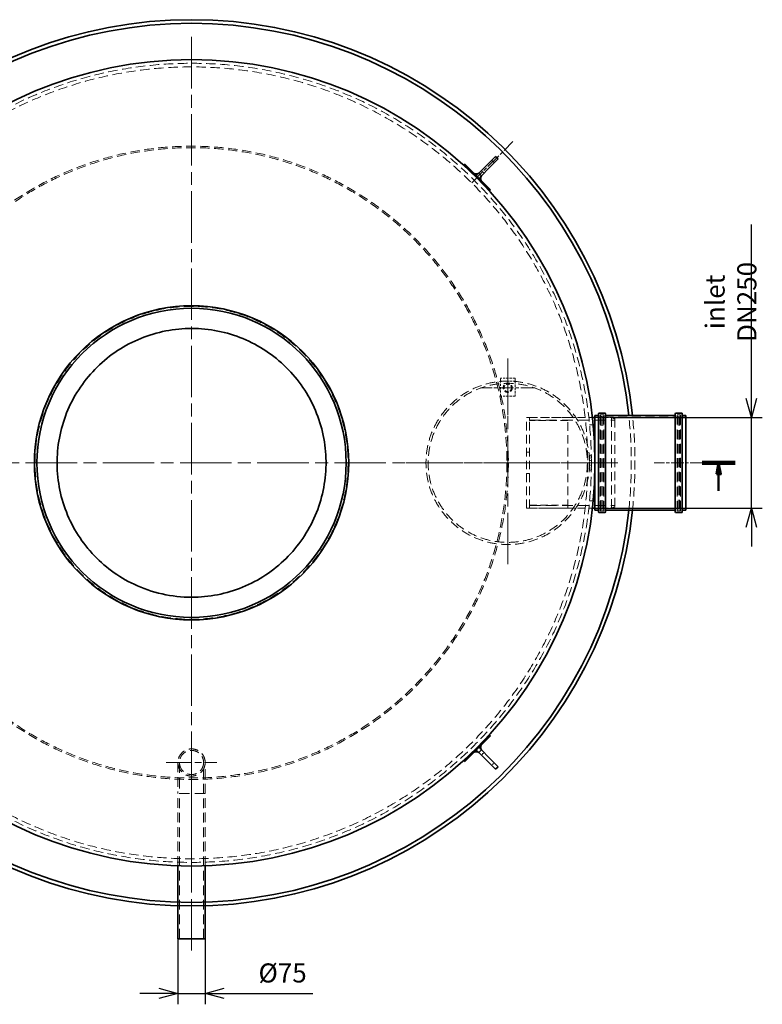
# Model space of a CAD drawing. Units: millimetres. Extents: x 215491 to 272873, y 126126 to 142048.
# Drawn here: x 263314 to 265357, y 132498 to 135209 of the extents above; entities that cross this region are included whole.
import ezdxf

# ---------------------------------------------------------------- set-up
doc = ezdxf.new("R2010")
doc.units = ezdxf.units.MM
doc.header["$LTSCALE"] = 25
doc.linetypes.add('ACANSTGL', pattern=[0.11811, 0.07874, -0.03937])
doc.linetypes.add('CHAIN', pattern=[0.3543, 0.2362, -0.0295, 0.0591, -0.0295])
doc.layers.get('DEFPOINTS').update_dxf_attribs({"color": 250})
for name, color, linetype, lineweight in [('AM_5', 3, 'Continuous', 25), ('Section Line (ISO)', 7, 'CHAIN', 50), ('Visible (ISO)', 7, 'Continuous', 35)]:
    doc.layers.add(name, color=color, linetype=linetype, lineweight=lineweight)
for name, color, linetype, lineweight, true_color in [('Center Mark (ISO)', 1, 'Continuous', 9, 0xff0000), ('Centerline (ISO)', 1, 'Continuous', 9, 0xff0000), ('Hidden (ISO)', 1, 'ACANSTGL', 18, 0xff0000)]:
    doc.layers.add(name, color=color, linetype=linetype, lineweight=lineweight, true_color=true_color)
doc.styles.add('BEMSTIL', font='simplex.shx', dxfattribs={"width": 0.8})
doc.dimstyles.new('PL$0', dxfattribs={"dimscale": 15, "dimtxt": 3.5, "dimasz": 3.5, "dimexe": 2, "dimexo": 0, "dimgap": 2, "dimtad": 1, "dimdec": 1, "dimtxsty": 'BEMSTIL', "dimblk": 'OPEN30', "dimcen": 0, "dimclrd": 256, "dimclre": 256, "dimclrt": 256, "dimadec": 1, "dimazin": 2, "dimtfac": 0.875, "dimtdec": 1, "dimtix": 1, "dimtofl": 0, "dimtmove": 0, "dimatfit": 0, "dimldrblk": 'DOTSMALL', "dimfxl": 1, "dimtolj": 1, "dimarcsym": 0})

# ---------------------------------------------------------------- blocks, each defined once
blk = doc.blocks.new('_Open30')
at = {"color": 0, "linetype": 'ByBlock', "lineweight": -2}
for p, q in [((-1, 0.268), (0, 0)), ((0, 0), (-1, -0.268)), ((0, 0), (-1, 0))]:
    blk.add_line(p, q, dxfattribs=at)
blk = doc.blocks.new('*D158')
at = {"layer": 'AM_5', "lineweight": -2, "transparency": 16777216}
for p, q in [((265327.1, 134166.5), (265327.1, 134645)), ((264941.8, 134114), (265357.1, 134114)), ((265327.1, 133864), (265327.1, 134114)), ((264941.8, 133864), (265357.1, 133864)), ((265327.1, 133811.5), (265327.1, 133759))]:
    blk.add_line(p, q, dxfattribs=at)
at = {"layer": 'DEFPOINTS', "color": 0, "transparency": 16777216}
for p in [(264941.8, 134114), (264941.8, 133864), (265327.1, 133864)]:
    blk.add_point(p, dxfattribs=at)
at = {"layer": 'AM_5', "lineweight": -2, "transparency": 16777216, "xscale": 52.5, "yscale": 52.5, "zscale": 52.5}
for p, rotation in [((265327.1, 134114), 270), ((265327.1, 133864), 90)]:
    blk.add_blockref('_Open30', p, dxfattribs=dict(at, rotation=rotation))
at = {"layer": 'AM_5', "transparency": 16777216, "insert": (265270.9, 134432), "char_height": 52.5, "attachment_point": 5, "rotation": 90, "style": 'BEMSTIL'}
blk.add_mtext('\\A1;inlet DN250', dxfattribs=at)
blk = doc.blocks.new('_DotSmall')
at = {"color": 0, "linetype": 'ByBlock', "const_width": 0.5}
blk.add_lwpolyline([(-0.0625, 0, 1), (0.0625, 0, 1)], format="xyb", close=True, dxfattribs=at)
blk = doc.blocks.new('1')
at = {"layer": 'Center Mark (ISO)', "linetype": 'CHAIN', "ltscale": 11.966749}
for p, q in [((0, 355), (0, 215)), ((-70, 285), (70, 285))]:
    blk.add_line(p, q, dxfattribs=at)
at = {"layer": 'Centerline (ISO)', "linetype": 'CHAIN', "ltscale": 23.990969}
blk.add_line((0, -232.5), (0, 232.5), dxfattribs=at)
at = {"layer": 'Hidden (ISO)', "ltscale": 13.526126}
for p, q in [((-37.5, 285), (-37.5, 200)), ((33.2, 200), (33.2, 285)), ((37.5, 200), (37.5, 285)), ((-37.5, 0.6), (-37.5, 200)), ((-33.2, -200), (-33.2, 200)), ((33.2, -200), (33.2, 200)), ((37.5, 0.6), (37.5, 200))]:
    blk.add_line(p, q, dxfattribs=at)
at = {"layer": 'Hidden (ISO)', "ltscale": 14.607167}
for p, q in [((-33.2, 285), (-33.2, 200)), ((37.5, 200), (-37.5, 200))]:
    blk.add_line(p, q, dxfattribs=at)
at = {"layer": 'Hidden (ISO)', "ltscale": 12.932212}
blk.add_circle((0, 285), 33.2, dxfattribs=at)
at = {"layer": 'Hidden (ISO)', "ltscale": 13.526126}
blk.add_arc((0, 285), 37.5, 0, 180, dxfattribs=at)
at = {"layer": 'Hidden (ISO)', "ltscale": 14.607167}
blk.add_arc((0, 285), 37.5, 180, 0, dxfattribs=at)
at = {"layer": 'Visible (ISO)'}
for p, q in [((-37.5, -200), (-37.5, 0.6)), ((37.5, -200), (37.5, 0.6)), ((-37.5, -200), (37.5, -200))]:
    blk.add_line(p, q, dxfattribs=at)
blk = doc.blocks.new('*D187')
at = {"layer": 'AM_5', "lineweight": -2, "transparency": 16777216}
for p, q in [((263749.3, 132679), (263749.3, 132498.3)), ((263824.3, 132679), (263824.3, 132498.3)), ((263696.8, 132528.3), (263644.3, 132528.3)), ((263749.3, 132528.3), (263824.3, 132528.3)), ((263876.8, 132528.3), (264120.3, 132528.3))]:
    blk.add_line(p, q, dxfattribs=at)
at = {"layer": 'DEFPOINTS', "color": 0, "transparency": 16777216}
for p in [(263749.3, 132679), (263824.3, 132679), (263824.3, 132528.3)]:
    blk.add_point(p, dxfattribs=at)
at = {"layer": 'AM_5', "lineweight": -2, "transparency": 16777216, "xscale": 52.5, "yscale": 52.5, "zscale": 52.5}
blk.add_blockref('_Open30', (263749.3, 132528.3), dxfattribs=at)
at = {"layer": 'AM_5', "lineweight": -2, "transparency": 16777216, "xscale": 52.5, "yscale": 52.5, "zscale": 52.5, "rotation": 180}
blk.add_blockref('_Open30', (263824.3, 132528.3), dxfattribs=at)
at = {"layer": 'AM_5', "transparency": 16777216, "insert": (264037.3, 132584.6), "char_height": 52.5, "attachment_point": 5, "style": 'BEMSTIL'}
blk.add_mtext('\\A1;%%C75', dxfattribs=at)

msp = doc.modelspace()

# ---------------------------------------------------------------- linework, layer by layer
at = {"layer": 'Center Mark (ISO)', "linetype": 'CHAIN', "ltscale": 23.990969}
for p, q in [((263786.8, 135161.52), (263786.8, 132816.52)), ((264656.8, 134276.52), (264656.8, 133701.52)), ((264959.3, 133989.02), (262614.3, 133989.02)), ((264944.3, 133989.02), (264369.3, 133989.02))]:
    msp.add_line(p, q, dxfattribs=at)
at = {"layer": 'Center Mark (ISO)', "linetype": 'CHAIN', "ltscale": 6.667144}
for p, q in [((264656.8, 134270.52), (264656.8, 134120.52)), ((264731.8, 134195.52), (264581.8, 134195.52))]:
    msp.add_line(p, q, dxfattribs=at)
at = {"layer": 'Centerline (ISO)', "linetype": 'CHAIN', "ltscale": 7.111628}
msp.add_line((264557.9, 134760.12), (264671.04, 134873.25), dxfattribs=at)
at = {"layer": 'Centerline (ISO)', "linetype": 'CHAIN', "ltscale": 5.911523}
msp.add_line((264779.3, 133989.02), (264646.3, 133989.02), dxfattribs=at)
at = {"layer": 'Centerline (ISO)', "linetype": 'CHAIN', "ltscale": 6.099132}
msp.add_line((264954.4, 133989.02), (264817.18, 133989.02), dxfattribs=at)
at = {"layer": 'Centerline (ISO)', "linetype": 'CHAIN', "ltscale": 5.955972}
msp.add_line((265194, 133989.02), (265060, 133989.02), dxfattribs=at)
at = {"layer": 'Hidden (ISO)', "ltscale": 0.76141}
for p, q in [((264619.78, 134814.92), (264612.71, 134821.99)), ((264577.35, 134786.63), (264570.28, 134779.56)), ((264577.35, 134786.63), (264570.28, 134779.56)), ((264577.35, 134772.49), (264584.42, 134779.56)), ((264577.35, 134772.49), (264584.42, 134779.56)), ((264591.49, 134786.63), (264584.42, 134793.7)), ((264584.42, 133198.47), (264577.35, 133205.54)), ((264584.42, 133198.47), (264577.35, 133205.54)), ((264570.28, 133198.47), (264577.35, 133191.4)), ((264570.28, 133198.47), (264577.35, 133191.4)), ((264584.42, 133184.33), (264591.49, 133191.4)), ((264612.71, 133156.04), (264619.78, 133163.12))]:
    msp.add_line(p, q, dxfattribs=at)
at = {"layer": 'Hidden (ISO)', "ltscale": 0.000247388}
msp.add_line((264582.41, 134769.2), (264582.41, 134769.2), dxfattribs=at)
at = {"layer": 'Hidden (ISO)', "ltscale": 0.956842}
for p, q in [((264636.8, 134214.02), (264636.8, 134222.02)), ((264676.8, 134222.02), (264676.8, 134214.02))]:
    msp.add_line(p, q, dxfattribs=at)
at = {"layer": 'Hidden (ISO)', "ltscale": 3.045941}
for p, q in [((264676.8, 134222.02), (264636.8, 134222.02)), ((264676.8, 134214.02), (264636.8, 134214.02)), ((264676.8, 134173.02), (264636.8, 134173.02)), ((264881.8, 134009.02), (264881.8, 133969.02)), ((264886.8, 134009.02), (264886.8, 133969.02))]:
    msp.add_line(p, q, dxfattribs=at)
at = {"layer": 'Hidden (ISO)', "ltscale": 3.122092}
for p, q in [((264636.8, 134173.02), (264636.8, 134214.02)), ((264676.8, 134214.02), (264676.8, 134173.02))]:
    msp.add_line(p, q, dxfattribs=at)
at = {"layer": 'Hidden (ISO)', "ltscale": 0.762225}
for p, q in [((264708.8, 134114.02), (264708.8, 134113.62)), ((264716.8, 134114.02), (264716.8, 134113.62)), ((264716.8, 134114.02), (264716.8, 134113.62)), ((264708.8, 133864.42), (264708.8, 133864.02)), ((264716.8, 133864.42), (264716.8, 133864.02)), ((264716.8, 133864.42), (264716.8, 133864.02))]:
    msp.add_line(p, q, dxfattribs=at)
at = {"layer": 'Hidden (ISO)', "ltscale": 0.609108}
for p, q in [((264716.8, 134114.02), (264708.8, 134114.02)), ((264716.8, 134113.62), (264708.8, 134113.62)), ((264716.8, 134018.62), (264708.8, 134018.62)), ((264716.8, 133989.02), (264708.8, 133989.02)), ((264716.8, 133959.41), (264708.8, 133959.41)), ((264716.8, 133864.42), (264708.8, 133864.42)), ((264716.8, 133864.02), (264708.8, 133864.02))]:
    msp.add_line(p, q, dxfattribs=at)
at = {"layer": 'Hidden (ISO)', "ltscale": 12.050228}
for p, q in [((264708.8, 133864.42), (264708.8, 134113.62)), ((264716.8, 133864.42), (264716.8, 134113.62))]:
    msp.add_line(p, q, dxfattribs=at)
at = {"layer": 'Hidden (ISO)', "ltscale": 11.150178}
for p, q in [((264716.8, 134114.02), (264889.74, 134114.02)), ((264716.8, 133864.02), (264889.74, 133864.02))]:
    msp.add_line(p, q, dxfattribs=at)
at = {"layer": 'Hidden (ISO)', "ltscale": 10.154738}
for p, q in [((264716.8, 134113.62), (264821.8, 134113.62)), ((264821.8, 134105.79), (264716.8, 134105.79)), ((264716.8, 133872.24), (264821.8, 133872.24)), ((264821.8, 133864.42), (264716.8, 133864.42))]:
    msp.add_line(p, q, dxfattribs=at)
at = {"layer": 'Hidden (ISO)', "ltscale": 0.595916}
for p, q in [((264716.8, 134105.79), (264716.8, 134113.62)), ((264716.8, 133864.42), (264716.8, 133872.24))]:
    msp.add_line(p, q, dxfattribs=at)
at = {"layer": 'Hidden (ISO)', "ltscale": 15.151515}
for p, q in [((264716.8, 134106.22), (264951.8, 134106.22)), ((264716.8, 133871.82), (264951.8, 133871.82))]:
    msp.add_line(p, q, dxfattribs=at)
at = {"layer": 'Hidden (ISO)', "ltscale": 12.01411}
msp.add_line((264821.8, 133864.42), (264821.8, 134113.62), dxfattribs=at)
at = {"layer": 'Hidden (ISO)', "ltscale": 0.552812}
for p, q in [((264843.89, 134114.02), (264836.63, 134114.02)), ((264843.89, 133864.02), (264836.63, 133864.02))]:
    msp.add_line(p, q, dxfattribs=at)
at = {"layer": 'Hidden (ISO)', "ltscale": 0.76633}
for p, q in [((264889.74, 134114.02), (264879.68, 134114.02)), ((264889.74, 133864.02), (264879.68, 133864.02))]:
    msp.add_line(p, q, dxfattribs=at)
at = {"layer": 'Hidden (ISO)', "ltscale": 0.967018}
for p, q in [((264896.8, 134114.32), (264909.5, 134114.32)), ((265134.1, 134114.32), (265146.8, 134114.32)), ((264896.8, 133863.72), (264909.5, 133863.72)), ((265134.1, 133863.72), (265146.8, 133863.72))]:
    msp.add_line(p, q, dxfattribs=at)
at = {"layer": 'Hidden (ISO)', "ltscale": 3.426696}
for p, q in [((264896.8, 134114.02), (264941.8, 134114.02)), ((264896.8, 133864.02), (264941.8, 133864.02))]:
    msp.add_line(p, q, dxfattribs=at)
at = {"layer": 'Hidden (ISO)', "ltscale": 13.398862}
for p, q in [((264911.5, 133856.72), (264911.5, 134121.32)), ((264921.1, 133856.72), (264921.1, 134121.32)), ((265122.5, 133856.72), (265122.5, 134121.32)), ((265132.1, 133856.72), (265132.1, 134121.32))]:
    msp.add_line(p, q, dxfattribs=at)
at = {"layer": 'Hidden (ISO)', "ltscale": 0.73095}
for p, q in [((264911.5, 134121.32), (264921.1, 134121.32)), ((265122.5, 134121.32), (265132.1, 134121.32)), ((264911.5, 133856.72), (264921.1, 133856.72)), ((265122.5, 133856.72), (265132.1, 133856.72))]:
    msp.add_line(p, q, dxfattribs=at)
at = {"layer": 'Hidden (ISO)', "ltscale": 13.165927}
for p, q in [((264912.1, 133859.02), (264912.1, 134119.02)), ((265131.5, 134119.02), (265131.5, 133859.02))]:
    msp.add_line(p, q, dxfattribs=at)
at = {"layer": 'Hidden (ISO)', "ltscale": 0.152202}
for p, q in [((264912.1, 134117.02), (264914.1, 134117.02)), ((265131.5, 134117.02), (265129.5, 134117.02)), ((264912.1, 133861.02), (264914.1, 133861.02)), ((265131.5, 133861.02), (265129.5, 133861.02))]:
    msp.add_line(p, q, dxfattribs=at)
at = {"layer": 'Hidden (ISO)', "ltscale": 0.380655}
for p, q in [((264914.1, 134121.02), (264919.1, 134121.02)), ((265129.5, 134121.02), (265124.5, 134121.02)), ((264881.8, 134009.02), (264886.8, 134009.02)), ((264881.8, 133995.02), (264886.8, 133995.02)), ((264881.8, 133983.02), (264886.8, 133983.02)), ((264881.8, 133969.02), (264886.8, 133969.02)), ((264914.1, 133857.02), (264919.1, 133857.02)), ((265129.5, 133857.02), (265124.5, 133857.02))]:
    msp.add_line(p, q, dxfattribs=at)
at = {"layer": 'Hidden (ISO)', "ltscale": 12.963374}
for p, q in [((264914.1, 133861.02), (264914.1, 134117.02)), ((264918.1, 133861.02), (264918.1, 134117.02)), ((265125.5, 134117.02), (265125.5, 133861.02)), ((265129.5, 134117.02), (265129.5, 133861.02))]:
    msp.add_line(p, q, dxfattribs=at)
at = {"layer": 'Hidden (ISO)', "ltscale": 0.430675}
for p, q in [((264918.1, 134113.02), (264914.1, 134117.02)), ((265125.5, 134113.02), (265129.5, 134117.02)), ((264918.1, 133865.02), (264914.1, 133861.02)), ((265125.5, 133865.02), (265129.5, 133861.02))]:
    msp.add_line(p, q, dxfattribs=at)
at = {"layer": 'Hidden (ISO)', "ltscale": 0.228353}
for p, q in [((264918.1, 134117.02), (264921.1, 134117.02)), ((265125.5, 134117.02), (265122.5, 134117.02)), ((264918.1, 133861.02), (264921.1, 133861.02)), ((265125.5, 133861.02), (265122.5, 133861.02))]:
    msp.add_line(p, q, dxfattribs=at)
at = {"layer": 'Hidden (ISO)', "ltscale": 12.727273}
for p, q in [((264923.1, 134114.32), (265120.5, 134114.32)), ((264923.1, 133863.72), (265120.5, 133863.72))]:
    msp.add_line(p, q, dxfattribs=at)
at = {"layer": 'Hidden (ISO)', "ltscale": 12.659545}
msp.add_line((264941.8, 133864.02), (264941.8, 134114.02), dxfattribs=at)
at = {"layer": 'Hidden (ISO)', "ltscale": 0.820072}
for p, q in [((264951.8, 134110.02), (264941.8, 134114.02)), ((264951.8, 133868.02), (264941.8, 133864.02))]:
    msp.add_line(p, q, dxfattribs=at)
at = {"layer": 'Hidden (ISO)', "ltscale": 12.254439}
msp.add_line((264951.8, 134110.02), (264951.8, 133868.02), dxfattribs=at)
at = {"layer": 'Hidden (ISO)', "ltscale": 0.764821}
for p, q in [((264881.86, 134093.25), (264891.9, 134093.25)), ((264891.9, 134093.25), (264881.86, 134093.25)), ((264891.9, 133884.79), (264881.86, 133884.79)), ((264881.86, 133884.79), (264891.9, 133884.79))]:
    msp.add_line(p, q, dxfattribs=at)
at = {"layer": 'Hidden (ISO)', "ltscale": 0.568951}
for p, q in [((263416.8, 133989.02), (263416.8, 133989.02)), ((264156.8, 133989.02), (264156.8, 133989.02))]:
    msp.add_line(p, q, dxfattribs=at)
at = {"layer": 'Hidden (ISO)', "ltscale": 0.000247385}
msp.add_line((264566.99, 133193.41), (264566.99, 133193.41), dxfattribs=at)
at = {"layer": 'Hidden (ISO)', "ltscale": 13.106353}
msp.add_circle((263786.8, 133989.02), 1100, dxfattribs=at)
at = {"layer": 'Hidden (ISO)', "ltscale": 13.115789}
msp.add_circle((263786.8, 133989.02), 1090, dxfattribs=at)
at = {"layer": 'Hidden (ISO)', "ltscale": 13.078852}
msp.add_circle((263786.8, 133989.02), 871.7, dxfattribs=at)
at = {"layer": 'Hidden (ISO)', "ltscale": 13.017811}
msp.add_circle((263786.8, 133989.02), 867.63, dxfattribs=at)
at = {"layer": 'Hidden (ISO)', "ltscale": 13.079842}
msp.add_circle((263786.8, 133989.02), 430.5, dxfattribs=at)
at = {"layer": 'Hidden (ISO)', "ltscale": 13.021246}
msp.add_circle((264656.8, 133989.02), 225, dxfattribs=at)
at = {"layer": 'Hidden (ISO)', "ltscale": 13.307714}
msp.add_circle((264656.8, 133989.02), 219, dxfattribs=at)
at = {"layer": 'Hidden (ISO)', "ltscale": 5.980787}
msp.add_circle((264656.8, 134195.52), 12.5, dxfattribs=at)
at = {"layer": 'Hidden (ISO)', "ltscale": 4.880304}
msp.add_circle((264656.8, 134195.52), 10.2, dxfattribs=at)
at = {"layer": 'Hidden (ISO)', "ltscale": 0.239135}
for centre, start, end in [((264909.5, 134116.32), 270, 0), ((264914.1, 134119.02), 90, 180), ((264919.1, 134119.02), 0, 90), ((264923.1, 134116.32), 180, 270), ((265120.5, 134116.32), 270, 0), ((265124.5, 134119.02), 90, 180), ((265129.5, 134119.02), 0, 90), ((265134.1, 134116.32), 180, 270), ((264909.5, 133861.72), 0, 90), ((264914.1, 133859.02), 180, 270), ((264919.1, 133859.02), 270, 0), ((264923.1, 133861.72), 90, 180), ((265120.5, 133861.72), 0, 90), ((265124.5, 133859.02), 180, 270), ((265129.5, 133859.02), 270, 0), ((265134.1, 133861.72), 90, 180)]:
    msp.add_arc(centre, 2, start, end, dxfattribs=at)
at = {"layer": 'Hidden (ISO)', "ltscale": 12.596848}
msp.add_arc((263786.8, 133989.02), 1210, 353.83235, 6.16765, dxfattribs=at)
at = {"layer": 'Hidden (ISO)', "ltscale": 12.596449}
msp.add_arc((263786.8, 133989.02), 1220, 353.8831, 6.1169, dxfattribs=at)
at = {"layer": 'Hidden (ISO)', "ltscale": 3.078424}
for points in [[(264566.99, 134784.62), (264566.99, 134784.62), (264566.99, 134784.62), (264566.99, 134784.62), (264566.99, 134784.62), (264566.99, 134784.62), (264566.99, 134784.62), (264566.99, 134784.62), (264566.99, 134784.62), (264566.99, 134784.62), (264566.99, 134784.62), (264566.99, 134784.62), (264567, 134784.62), (264567, 134784.62), (264567.01, 134784.62), (264567.03, 134784.61), (264566.93, 134784.64), (264567.02, 134784.62), (264566.97, 134784.61), (264567.58, 134784.5)], [(264582.41, 133208.83), (264582.41, 133208.83), (264582.41, 133208.83), (264582.41, 133208.83), (264582.41, 133208.83), (264582.41, 133208.83), (264582.41, 133208.83), (264582.41, 133208.83), (264582.41, 133208.83), (264582.41, 133208.83), (264582.41, 133208.83), (264582.41, 133208.83), (264582.41, 133208.82), (264582.41, 133208.82), (264582.41, 133208.81), (264582.4, 133208.79), (264582.43, 133208.89), (264582.4, 133208.8), (264582.39, 133208.86), (264582.29, 133208.24)]]:
    msp.add_open_spline(points, degree=3, knots=[0, 0, 0, 0, 0.0000758, 0.0000758, 0.0003283, 0.0003283, 0.0008333, 0.0008333, 0.0028534, 0.0028534, 0.0105881, 0.0105881, 0.1755949, 0.1755949, 0.395604, 0.395604, 2.742449, 2.742449, 4.0415288, 4.0415288, 4.0415288, 4.0415288], dxfattribs=at)
at = {"layer": 'Hidden (ISO)', "ltscale": 0.83627}
for points in [[(264577.35, 134786.63), (264577.35, 134786.63), (264577.35, 134786.63), (264576.4, 134785.87), (264575.32, 134785.25), (264573.06, 134784.42), (264571.86, 134784.18), (264570.05, 134784.12), (264569.44, 134784.15), (264568.21, 134784.31), (264567.59, 134784.44), (264566.99, 134784.62)], [(264584.42, 133198.47), (264584.42, 133198.47), (264584.42, 133198.47), (264583.66, 133199.42), (264583.04, 133200.5), (264582.2, 133202.76), (264581.97, 133203.96), (264581.91, 133205.77), (264581.94, 133206.38), (264582.1, 133207.61), (264582.23, 133208.23), (264582.41, 133208.83)]]:
    msp.add_open_spline(points, degree=3, knots=[0, 0, 0, 0, 0.00001, 0.00001, 0.3648379, 0.3648379, 0.7230754, 0.7230754, 0.9063692, 0.9063692, 1.094769, 1.094769, 1.094769, 1.094769], dxfattribs=at)
at = {"layer": 'Hidden (ISO)', "ltscale": 0.836282}
for points in [[(264582.41, 134769.2), (264582.25, 134769.75), (264582.12, 134770.31), (264581.96, 134771.43), (264581.92, 134771.99), (264581.93, 134773.75), (264582.13, 134774.97), (264582.8, 134776.94), (264583.19, 134777.75), (264583.81, 134778.74), (264583.98, 134778.98), (264584.21, 134779.29), (264584.27, 134779.37), (264584.35, 134779.47), (264584.37, 134779.5), (264584.4, 134779.53), (264584.4, 134779.54), (264584.41, 134779.55), (264584.42, 134779.55), (264584.42, 134779.56), (264584.42, 134779.56), (264584.42, 134779.56), (264584.42, 134779.56), (264584.42, 134779.56), (264584.42, 134779.56), (264584.42, 134779.56), (264584.42, 134779.56), (264584.42, 134779.56)], [(264566.99, 133193.41), (264567.54, 133193.58), (264568.1, 133193.7), (264569.22, 133193.86), (264569.78, 133193.9), (264571.54, 133193.89), (264572.76, 133193.69), (264574.73, 133193.02), (264575.54, 133192.63), (264576.53, 133192.01), (264576.77, 133191.84), (264577.08, 133191.61), (264577.16, 133191.55), (264577.26, 133191.47), (264577.29, 133191.45), (264577.32, 133191.42), (264577.33, 133191.42), (264577.34, 133191.41), (264577.34, 133191.41), (264577.35, 133191.4), (264577.35, 133191.4), (264577.35, 133191.4), (264577.35, 133191.4), (264577.35, 133191.4), (264577.35, 133191.4), (264577.35, 133191.4), (264577.35, 133191.4), (264577.35, 133191.4)]]:
    msp.add_open_spline(points, degree=3, knots=[0, 0, 0, 0, 0.1713789, 0.1713789, 0.3388922, 0.3388922, 0.7002667, 0.7002667, 0.9645358, 0.9645358, 1.0520821, 1.0520821, 1.0812446, 1.0812446, 1.0909647, 1.0909647, 1.0942047, 1.0942047, 1.0952847, 1.0952847, 1.0956447, 1.0956447, 1.0957647, 1.0957647, 1.0958047, 1.0958047, 1.0958147, 1.0958147, 1.0958147, 1.0958147], dxfattribs=at)
at = {"layer": 'Hidden (ISO)', "ltscale": 1.736436}
for points in [[(264582.42, 134769.19), (264582.42, 134769.19), (264582.41, 134769.21), (264582.4, 134769.23), (264582.41, 134769.21), (264582.41, 134769.2)], [(264566.97, 133193.4), (264566.97, 133193.4), (264567, 133193.41), (264567.02, 133193.42), (264567, 133193.41), (264566.99, 133193.41)]]:
    msp.add_open_spline(points, degree=3, knots=[1.7615798, 1.7615798, 1.7615798, 1.7615798, 2.9977228, 2.9977228, 4.0418762, 4.0418762, 4.0418762, 4.0418762], dxfattribs=at)
at = {"layer": 'Hidden (ISO)', "ltscale": 6.32763e-05}
msp.add_open_spline([(264582.42, 134769.19), (264582.42, 134769.19), (264582.42, 134769.19), (264582.42, 134769.19)], degree=3, dxfattribs=at)
at = {"layer": 'Hidden (ISO)', "ltscale": 13.225506}
msp.add_open_spline([(263786.8, 133619.02), (263814.08, 133619.02), (263841.28, 133622.03), (263894.51, 133633.99), (263920.38, 133642.89), (263988.59, 133675.17), (264027.7, 133704.08), (264092.64, 133775.27), (264117.84, 133816.87), (264150.89, 133907.38), (264158.41, 133955.44), (264154.62, 134051.72), (264143.34, 134099.03), (264103.28, 134186.67), (264074.88, 134226.15), (264004.54, 134292.02), (263963.28, 134317.77), (263873.21, 134352), (263825.26, 134360.15), (263728.93, 134357.62), (263681.48, 134346.97), (263593.32, 134308.06), (263553.47, 134280.18), (263486.69, 134210.71), (263460.4, 134169.79), (263424.99, 134080.18), (263416.2, 134032.34), (263417.47, 133935.99), (263427.5, 133888.39), (263465.25, 133799.74), (263492.61, 133759.52), (263561.19, 133691.83), (263601.76, 133665.01), (263690.91, 133628.43), (263738.62, 133619.02), (263786.8, 133619.02)], degree=3, knots=[-233.1749716, -233.1749716, -233.1749716, -233.1749716, -224.9913279, -224.9913279, -216.8076837, -216.8076837, -202.3538402, -202.3538402, -187.8999973, -187.8999973, -173.4461549, -173.4461549, -158.9923123, -158.9923123, -144.5384691, -144.5384691, -130.084625, -130.084625, -115.6307798, -115.6307798, -101.1769335, -101.1769335, -86.723086, -86.723086, -72.2692379, -72.2692379, -57.8153893, -57.8153893, -43.3615409, -43.3615409, -28.9076929, -28.9076929, -14.4538459, -14.4538459, 0, 0, 0, 0], dxfattribs=at)
at = {"layer": 'Hidden (ISO)', "ltscale": 6.3273e-05}
msp.add_open_spline([(264566.97, 133193.4), (264566.97, 133193.4), (264566.97, 133193.4), (264566.97, 133193.4)], degree=3, dxfattribs=at)
at = {"layer": 'Section Line (ISO)', "linetype": 'Continuous', "lineweight": 100}
msp.add_line((265191.8, 133989.02), (265282.3, 133989.02), dxfattribs=at)
at = {"layer": 'Section Line (ISO)', "linetype": 'Continuous'}
for p, q in [((265230.8, 133957.77), (265237.05, 133989.02)), ((265237.05, 133957.77), (265237.05, 133989.02)), ((265237.05, 133989.02), (265243.3, 133957.77)), ((265243.3, 133957.77), (265230.8, 133957.77)), ((265237.05, 133911.86), (265237.05, 133957.77))]:
    msp.add_line(p, q, dxfattribs=at)
at = {"layer": 'Section Line (ISO)', "linetype": 'Continuous', "flags": 128}
msp.add_lwpolyline([(265230.8, 133957.77), (265237.05, 133989.02), (265243.3, 133957.77), (265230.8, 133957.77)], dxfattribs=at)
at = {"layer": 'Section Line (ISO)'}
msp.add_solid([(265230.8, 133957.77), (265237.05, 133989.02), (265243.3, 133957.77), (265230.8, 133957.77)], dxfattribs=at)
at = {"layer": 'Visible (ISO)'}
for p, q in [((264598.56, 134807.85), (264623.31, 134832.59)), ((264630.38, 134825.52), (264623.31, 134832.59)), ((264536.34, 134809.26), (264538.46, 134811.38)), ((264536.34, 134809.26), (264607.05, 134738.55)), ((264609.17, 134740.67), (264538.46, 134811.38)), ((264598.56, 134807.85), (264577.35, 134786.63)), ((264630.38, 134825.52), (264605.63, 134800.77)), ((264584.42, 134779.56), (264577.35, 134786.63)), ((264584.42, 134779.56), (264605.63, 134800.77)), ((264607.05, 134738.55), (264609.17, 134740.67)), ((264908.8, 134126.02), (264923.8, 134126.02)), ((265119.8, 134126.02), (265134.8, 134126.02)), ((264889.74, 134114.02), (264896.8, 134114.02)), ((264896.8, 133859.02), (264896.8, 134119.02)), ((264896.8, 134119.02), (264906.8, 134119.02)), ((264906.8, 133854.02), (264906.8, 134124.02)), ((264925.8, 134124.02), (264925.8, 133854.02)), ((264925.8, 134119.02), (265117.8, 134119.02)), ((265117.8, 133854.02), (265117.8, 134124.02)), ((265136.8, 134124.02), (265136.8, 133854.02)), ((265136.8, 134119.02), (265146.8, 134119.02)), ((265146.8, 133859.02), (265146.8, 134119.02)), ((264889.74, 133864.02), (264896.8, 133864.02)), ((264896.8, 133859.02), (264906.8, 133859.02)), ((264925.8, 133859.02), (265117.8, 133859.02)), ((265136.8, 133859.02), (265146.8, 133859.02)), ((264908.8, 133852.02), (264923.8, 133852.02)), ((265119.8, 133852.02), (265134.8, 133852.02)), ((264607.05, 133239.48), (264536.34, 133168.77)), ((264538.46, 133166.65), (264609.17, 133237.36)), ((264607.05, 133239.48), (264609.17, 133237.36)), ((264577.35, 133191.4), (264584.42, 133198.47)), ((264577.35, 133191.4), (264598.56, 133170.19)), ((264605.63, 133177.26), (264584.42, 133198.47)), ((264605.63, 133177.26), (264630.38, 133152.51)), ((264536.34, 133168.77), (264538.46, 133166.65)), ((264623.31, 133145.44), (264598.56, 133170.19)), ((264623.31, 133145.44), (264630.38, 133152.51))]:
    msp.add_line(p, q, dxfattribs=at)
for radius in [1110, 432.4, 425.5]:
    msp.add_circle((263786.8, 133989.02), radius, dxfattribs=at)
for centre, radius, start, end in [((263786.8, 133989.02), 1220, 6.1169, 173.8831), ((263786.8, 133989.02), 1210, 6.16765, 173.83235), ((264908.8, 134124.02), 2, 90, 180), ((264923.8, 134124.02), 2, 0, 90), ((265119.8, 134124.02), 2, 90, 180), ((265134.8, 134124.02), 2, 0, 90), ((263786.8, 133989.02), 1220, 186.1169, 353.8831), ((263786.8, 133989.02), 1210, 186.16765, 353.83235), ((264908.8, 133854.02), 2, 180, 270), ((264923.8, 133854.02), 2, 270, 0), ((265119.8, 133854.02), 2, 180, 270), ((265134.8, 133854.02), 2, 270, 0)]:
    msp.add_arc(centre, radius, start, end, dxfattribs=at)
for points, knots in [([(264577.35, 134786.63), (264576.09, 134785.88), (264573.41, 134784.72), (264569.45, 134784.14), (264565.87, 134784.72), (264563.97, 134785.88), (264563.21, 134786.63)], [0, 0, 0, 0, 0.4519079, 0.9162296, 1.3805512, 1.8324591, 1.8324591, 1.8324591, 1.8324591]), ([(264563.21, 134786.63), (264563.62, 134786.3), (264564.06, 134785.99), (264564.9, 134785.49), (264565.3, 134785.28), (264566.13, 134784.92), (264566.56, 134784.76), (264566.99, 134784.62)], [0, 0, 0, 0, 0.15980298, 0.15980298, 0.29422985, 0.29422985, 0.43062559, 0.43062559, 0.43062559, 0.43062559]), ([(264584.42, 134779.56), (264583.67, 134778.3), (264582.51, 134775.62), (264581.93, 134771.66), (264582.51, 134768.08), (264583.67, 134766.18), (264584.42, 134765.42)], [0, 0, 0, 0, 0.4519079, 0.9162296, 1.3805512, 1.8324591, 1.8324591, 1.8324591, 1.8324591]), ([(264582.29, 134769.79), (264582.36, 134769.4), (264582.38, 134769.33), (264582.41, 134769.2), (264582.42, 134769.19), (264582.42, 134769.19)], [0, 0, 0, 0, 0.8296845, 0.8296845, 1.7615798, 1.7615798, 1.7615798, 1.7615798]), ([(264582.29, 134769.79), (264582.36, 134769.4), (264582.38, 134769.33), (264582.4, 134769.24), (264582.41, 134769.22), (264582.41, 134769.2)], [0, 0, 0, 0, 0.8296845, 0.8296845, 1.2482323, 1.2482323, 1.2482323, 1.2482323]), ([(264582.41, 134769.2), (264582.5, 134768.91), (264582.6, 134768.63), (264582.93, 134767.79), (264583.2, 134767.25), (264583.78, 134766.27), (264584.09, 134765.83), (264584.42, 134765.42)], [0, 0, 0, 0, 0.09079813, 0.09079813, 0.27076905, 0.27076905, 0.43057203, 0.43057203, 0.43057203, 0.43057203]), ([(263786.8, 133619.02), (263759.53, 133619.02), (263732.33, 133622.03), (263679.1, 133633.99), (263653.23, 133642.89), (263585.02, 133675.17), (263545.91, 133704.08), (263480.97, 133775.27), (263455.77, 133816.87), (263422.72, 133907.38), (263415.19, 133955.44), (263418.99, 134051.72), (263430.27, 134099.03), (263470.33, 134186.67), (263498.73, 134226.15), (263569.06, 134292.02), (263610.33, 134317.77), (263700.4, 134352), (263748.35, 134360.15), (263844.68, 134357.62), (263892.13, 134346.97), (263980.29, 134308.06), (264020.14, 134280.18), (264086.92, 134210.71), (264113.21, 134169.79), (264148.62, 134080.18), (264157.4, 134032.34), (264156.14, 133935.99), (264146.1, 133888.39), (264108.36, 133799.74), (264081, 133759.52), (264012.42, 133691.83), (263971.85, 133665.01), (263882.7, 133628.43), (263834.98, 133619.02), (263786.8, 133619.02)], [-233.1749716, -233.1749716, -233.1749716, -233.1749716, -224.9913279, -224.9913279, -216.8076837, -216.8076837, -202.3538401, -202.3538401, -187.8999972, -187.8999972, -173.4461546, -173.4461546, -158.9923119, -158.9923119, -144.5384686, -144.5384686, -130.0846245, -130.0846245, -115.6307793, -115.6307793, -101.176933, -101.176933, -86.7230856, -86.7230856, -72.2692375, -72.2692375, -57.8153891, -57.8153891, -43.3615407, -43.3615407, -28.9076929, -28.9076929, -14.4538459, -14.4538459, 0, 0, 0, 0]), ([(264584.42, 133198.47), (264583.67, 133199.73), (264582.51, 133202.41), (264581.93, 133206.37), (264582.51, 133209.95), (264583.67, 133211.85), (264584.42, 133212.61)], [0, 0, 0, 0, 0.4519079, 0.9162296, 1.3805512, 1.8324591, 1.8324591, 1.8324591, 1.8324591]), ([(264584.42, 133212.61), (264584.09, 133212.2), (264583.78, 133211.76), (264583.28, 133210.92), (264583.07, 133210.52), (264582.7, 133209.69), (264582.54, 133209.26), (264582.41, 133208.83)], [0, 0, 0, 0, 0.15980298, 0.15980298, 0.29422985, 0.29422985, 0.43062559, 0.43062559, 0.43062559, 0.43062559]), ([(264577.35, 133191.4), (264576.09, 133192.15), (264573.41, 133193.31), (264569.45, 133193.89), (264565.87, 133193.31), (264563.97, 133192.15), (264563.21, 133191.4)], [0, 0, 0, 0, 0.4519079, 0.9162296, 1.3805512, 1.8324591, 1.8324591, 1.8324591, 1.8324591]), ([(264566.99, 133193.41), (264566.7, 133193.32), (264566.41, 133193.22), (264565.58, 133192.89), (264565.03, 133192.62), (264564.06, 133192.04), (264563.62, 133191.73), (264563.21, 133191.4)], [0, 0, 0, 0, 0.09079813, 0.09079813, 0.27076905, 0.27076905, 0.43057203, 0.43057203, 0.43057203, 0.43057203]), ([(264567.58, 133193.53), (264567.19, 133193.47), (264567.12, 133193.44), (264566.98, 133193.41), (264566.97, 133193.4), (264566.97, 133193.4)], [0, 0, 0, 0, 0.8296845, 0.8296845, 1.7615798, 1.7615798, 1.7615798, 1.7615798]), ([(264567.58, 133193.53), (264567.19, 133193.47), (264567.12, 133193.44), (264567.02, 133193.42), (264567, 133193.41), (264566.99, 133193.41)], [0, 0, 0, 0, 0.8296845, 0.8296845, 1.2482323, 1.2482323, 1.2482323, 1.2482323])]:
    msp.add_open_spline(points, degree=3, knots=knots, dxfattribs=at)
for points in [[(264582.41, 134769.2), (264582.42, 134769.19), (264582.42, 134769.19), (264582.42, 134769.19)], [(264566.99, 133193.41), (264566.98, 133193.41), (264566.97, 133193.4), (264566.97, 133193.4)]]:
    msp.add_open_spline(points, degree=3, dxfattribs=at)

# ---------------------------------------------------------------- block references
msp.add_blockref('1', (263786.8, 132879.02))

# ---------------------------------------------------------------- dimensions: what is measured, and where the dimension line sits
at = {"layer": 'AM_5'}
dim = msp.add_linear_dim(base=(265327.12, 133864.02), p1=(264941.8, 134114.02), p2=(264941.8, 133864.02), angle=270, text='inlet DN250', dimstyle='PL$0', override={"dimtofl": 1}, dxfattribs=at)
dim.commit()
dim.dimension.update_dxf_attribs({"geometry": '*D158', "text_midpoint": (265327.12, 134432.02), "dimtype": 161})
dim = msp.add_linear_dim(base=(263824.3, 132528.31), p1=(263749.3, 132679.02), p2=(263824.3, 132679.02), text='%%C<>', dimstyle='PL$0', override={"dimtofl": 1}, dxfattribs=at)
dim.commit()
dim.dimension.update_dxf_attribs({"geometry": '*D187', "text_midpoint": (264037.3, 132528.31), "dimtype": 160})

doc.saveas('drawing.dxf')
